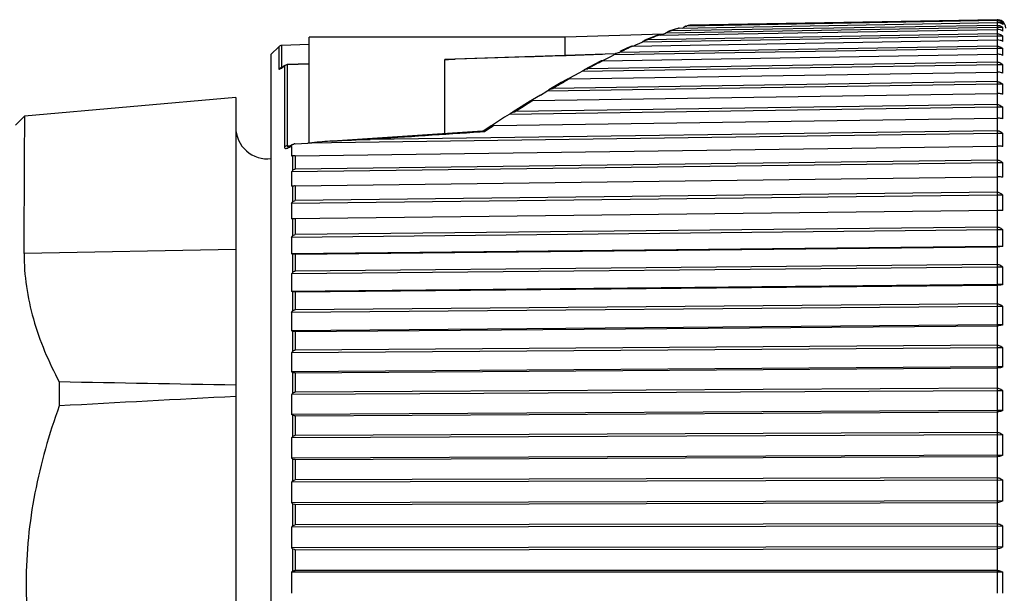
# Model space of a CAD drawing. Units: millimetres. Extents: x 0 to 594, y 0 to 420.
# Drawn here: x 452 to 476, y 236 to 250 of the extents above; entities that cross this region are included whole.
import ezdxf

# ---------------------------------------------------------------- set-up
doc = ezdxf.new("R2010")
doc.units = ezdxf.units.MM
doc.header["$LTSCALE"] = 32.67
doc.layers.get('0').update_dxf_attribs({"linetype": 'CONTINUOUS'})
doc.layers.add('_26_DATUM_AXIS', color=7, linetype='CONTINUOUS')

msp = doc.modelspace()

# ---------------------------------------------------------------- linework, layer by layer
at = {"color": 7}
for p, q in [((465.385, 249.582), (459.29, 249.582)), ((459.29, 247.058), (459.29, 249.582)), ((465.385, 249.142), (465.385, 249.582)), ((462.521, 247.281), (462.521, 249.045))]:
    msp.add_line(p, q, dxfattribs=at)
at = {"color": 9}
for p, q in [((459.29, 248.938), (458.767, 248.921)), ((463.033, 249.061), (462.521, 249.045)), ((464.54, 249.11), (463.033, 249.061)), ((458.767, 246.989), (458.848, 246.994))]:
    msp.add_line(p, q, dxfattribs=at)
at = {"color": 7}
msp.add_open_spline([(462.521, 249.045), (462.539, 249.048), (462.578, 249.049), (462.656, 249.053), (462.715, 249.055), (462.755, 249.056)], degree=3, knots=[0, 0, 0, 0, 0.242891, 0.494545, 1, 1, 1, 1], dxfattribs=at)
at = {"layer": '_26_DATUM_AXIS', "color": 7}
for p, q in [((475.681, 249.861), (467.896, 249.727)), ((468.101, 249.793), (475.681, 249.925)), ((475.681, 249.974), (468.283, 249.845)), ((468.347, 249.865), (468.284, 249.849)), ((475.681, 249.995), (468.369, 249.868)), ((475.681, 249.974), (475.681, 249.924)), ((475.681, 249.861), (475.681, 249.808)), ((475.812, 249.924), (475.707, 249.924)), ((475.815, 249.949), (475.812, 249.949)), ((467.727, 249.652), (465.385, 249.582)), ((475.681, 249.601), (467.219, 249.458)), ((475.681, 249.658), (467.343, 249.517)), ((467.613, 249.625), (475.681, 249.764)), ((475.681, 249.808), (467.781, 249.672)), ((467.781, 249.672), (467.801, 249.688)), ((468.009, 249.77), (467.857, 249.72)), ((468.071, 249.789), (468.009, 249.77)), ((468.181, 249.793), (468.203, 249.813)), ((475.812, 249.808), (475.681, 249.808)), ((475.681, 249.808), (475.681, 249.764)), ((475.681, 249.658), (475.681, 249.601)), ((475.812, 249.601), (475.681, 249.601)), ((475.681, 249.601), (475.681, 249.512)), ((458.563, 249.353), (458.385, 249.175)), ((459.29, 249.401), (458.631, 249.382)), ((475.681, 249.365), (466.679, 249.216)), ((466.948, 249.356), (466.872, 249.322)), ((466.995, 249.365), (475.681, 249.512)), ((467.005, 249.365), (467.072, 249.394)), ((467.072, 249.394), (467.17, 249.437)), ((467.17, 249.437), (467.219, 249.458)), ((467.219, 249.458), (467.234, 249.471)), ((475.681, 249.365), (475.681, 249.306)), ((458.385, 223.99), (458.385, 249.175)), ((466.58, 249.181), (462.755, 249.056)), ((466.281, 249.017), (475.681, 249.172)), ((466.379, 249.071), (466.491, 249.127)), ((466.491, 249.127), (466.547, 249.155)), ((475.681, 249.306), (466.547, 249.155)), ((466.547, 249.155), (466.557, 249.163)), ((466.872, 249.322), (466.691, 249.237)), ((475.812, 249.306), (475.681, 249.306)), ((475.681, 249.306), (475.681, 249.172)), ((458.712, 248.907), (458.642, 248.858)), ((459.29, 248.943), (458.766, 248.925)), ((475.681, 248.923), (465.788, 248.765)), ((475.681, 248.985), (465.926, 248.829)), ((466.269, 249.017), (466.379, 249.071)), ((475.681, 248.985), (475.681, 248.923)), ((475.812, 248.923), (475.681, 248.923)), ((475.681, 248.923), (475.681, 248.747)), ((465.726, 248.731), (465.477, 248.593)), ((465.486, 248.584), (475.681, 248.747)), ((465.788, 248.765), (465.726, 248.731)), ((475.681, 248.457), (464.953, 248.292)), ((475.681, 248.52), (465.098, 248.358)), ((465.477, 248.593), (465.455, 248.581)), ((475.681, 248.52), (475.681, 248.457)), ((475.812, 248.457), (475.681, 248.457)), ((475.681, 248.457), (475.681, 248.238)), ((464.796, 248.197), (464.609, 248.085)), ((464.619, 248.068), (475.681, 248.238)), ((464.796, 248.197), (464.953, 248.292)), ((457.54, 248.142), (452.509, 247.701)), ((457.54, 248.141), (457.54, 225.023)), ((464.554, 248.057), (464.147, 247.803)), ((475.681, 247.974), (464.202, 247.806)), ((464.609, 248.085), (464.573, 248.063)), ((475.681, 247.974), (475.681, 247.909)), ((464.052, 247.739), (463.945, 247.67)), ((475.681, 247.909), (464.052, 247.739)), ((464.147, 247.803), (464.09, 247.767)), ((475.812, 247.909), (475.681, 247.909)), ((475.681, 247.909), (475.681, 247.649)), ((452.29, 247.482), (452.509, 247.701)), ((463.676, 247.497), (463.631, 247.468)), ((463.945, 247.67), (463.676, 247.497)), ((463.691, 247.474), (475.681, 247.649)), ((475.681, 247.284), (459.258, 247.058)), ((463.414, 247.339), (459.846, 247.104)), ((475.681, 247.349), (460.744, 247.144)), ((463.621, 247.464), (463.45, 247.351)), ((475.681, 247.349), (475.681, 247.284)), ((475.812, 247.284), (475.681, 247.284)), ((475.681, 247.284), (475.681, 246.977)), ((458.889, 247.019), (458.841, 246.99)), ((458.951, 247.037), (459.258, 247.058)), ((459.258, 247.058), (459.352, 247.066)), ((458.808, 246.974), (458.802, 246.972)), ((458.803, 246.972), (458.803, 246.972)), ((458.822, 246.979), (458.808, 246.974)), ((458.841, 246.99), (458.822, 246.979)), ((458.866, 246.971), (458.867, 246.988)), ((458.866, 246.971), (458.867, 246.988)), ((458.957, 246.755), (475.681, 246.985)), ((458.888, 246.749), (458.868, 246.745)), ((475.681, 246.586), (458.868, 246.37)), ((475.681, 246.652), (458.957, 246.437)), ((475.681, 246.652), (475.681, 246.586)), ((475.812, 246.586), (475.681, 246.586)), ((475.681, 246.586), (475.681, 246.247)), ((458.868, 246.37), (458.888, 246.397)), ((458.957, 246.035), (475.681, 246.25)), ((458.888, 246.032), (458.868, 246.031)), ((475.681, 245.885), (458.957, 245.687)), ((475.681, 245.885), (475.681, 245.819)), ((475.681, 245.819), (458.868, 245.62)), ((458.868, 245.62), (458.888, 245.648)), ((475.812, 245.819), (475.681, 245.819)), ((475.681, 245.819), (475.681, 245.451)), ((475.681, 245.448), (458.868, 245.252)), ((475.812, 245.451), (475.681, 245.451)), ((475.681, 245.451), (475.681, 245.448)), ((458.888, 245.252), (458.868, 245.252)), ((475.681, 244.989), (458.868, 244.809)), ((475.681, 245.055), (458.957, 244.876)), ((475.681, 245.055), (475.681, 244.989)), ((475.812, 244.989), (475.681, 244.989)), ((475.681, 244.989), (475.681, 244.595)), ((458.868, 244.809), (458.888, 244.836)), ((475.681, 244.595), (458.868, 244.415)), ((458.957, 244.407), (475.681, 244.587)), ((475.812, 244.595), (475.681, 244.595)), ((475.681, 244.595), (475.681, 244.587)), ((458.888, 244.411), (458.868, 244.415)), ((475.681, 244.102), (458.868, 243.942)), ((458.868, 243.942), (458.888, 243.969)), ((475.681, 244.167), (458.957, 244.007)), ((475.681, 244.167), (475.681, 244.102)), ((475.812, 244.102), (475.681, 244.102)), ((475.681, 244.102), (475.681, 243.684)), ((475.681, 243.684), (458.868, 243.523)), ((458.888, 243.518), (458.868, 243.523)), ((458.957, 243.511), (475.681, 243.67)), ((475.812, 243.684), (475.681, 243.684)), ((475.681, 243.684), (475.681, 243.67)), ((475.681, 243.164), (458.868, 243.024)), ((458.868, 243.024), (458.888, 243.05)), ((475.681, 243.227), (458.957, 243.088)), ((475.681, 243.227), (475.681, 243.164)), ((475.812, 243.164), (475.681, 243.164)), ((475.681, 243.164), (475.681, 242.724)), ((475.681, 242.724), (458.868, 242.584)), ((458.888, 242.577), (458.868, 242.584)), ((458.957, 242.566), (475.681, 242.705)), ((475.812, 242.724), (475.681, 242.724)), ((475.681, 242.724), (475.681, 242.705)), ((475.681, 242.18), (458.868, 242.063)), ((458.868, 242.063), (458.888, 242.088)), ((475.681, 242.242), (458.957, 242.125)), ((475.681, 242.242), (475.681, 242.18)), ((475.812, 242.18), (475.681, 242.18)), ((475.681, 242.18), (475.681, 241.723)), ((475.681, 241.723), (458.868, 241.605)), ((458.957, 241.581), (475.681, 241.699)), ((475.812, 241.723), (475.681, 241.723)), ((475.681, 241.723), (475.681, 241.699)), ((458.888, 241.595), (458.868, 241.605)), ((453.335, 241.367), (453.335, 240.797)), ((475.681, 241.159), (458.868, 241.064)), ((475.681, 241.218), (458.957, 241.123)), ((475.681, 241.218), (475.681, 241.159)), ((475.812, 241.159), (475.681, 241.159)), ((475.681, 241.159), (475.681, 240.686)), ((458.868, 241.064), (458.888, 241.088)), ((475.681, 240.686), (458.868, 240.591)), ((475.812, 240.686), (475.681, 240.686)), ((475.681, 240.686), (475.681, 240.657)), ((458.888, 240.579), (458.868, 240.591)), ((458.957, 240.562), (475.681, 240.657)), ((475.812, 240.106), (458.868, 240.034)), ((458.868, 240.034), (458.888, 240.057)), ((475.681, 240.163), (458.957, 240.091)), ((475.681, 240.163), (475.681, 240.106)), ((475.681, 240.106), (475.681, 239.621)), ((475.812, 239.621), (458.868, 239.549)), ((458.888, 239.535), (458.868, 239.549)), ((458.957, 239.516), (475.681, 239.587)), ((475.681, 239.621), (475.681, 239.587)), ((475.812, 239.029), (458.868, 238.981)), ((475.681, 239.083), (458.957, 239.035)), ((475.681, 239.083), (475.681, 239.029)), ((475.681, 239.029), (475.681, 238.536)), ((458.868, 238.981), (458.888, 239.003)), ((475.812, 238.536), (458.868, 238.487)), ((458.888, 238.472), (458.868, 238.487)), ((458.957, 238.449), (475.681, 238.497)), ((475.681, 238.536), (475.681, 238.497)), ((475.812, 237.935), (458.868, 237.911)), ((458.868, 237.911), (458.888, 237.932)), ((475.681, 237.986), (458.957, 237.961)), ((475.681, 237.986), (475.681, 237.935)), ((475.681, 237.935), (475.681, 237.437)), ((475.812, 237.437), (458.868, 237.413)), ((458.888, 237.395), (458.868, 237.413)), ((458.957, 237.37), (475.681, 237.394)), ((475.681, 237.437), (475.681, 237.394)), ((458.868, 236.832), (458.888, 236.851)), ((475.812, 236.832), (458.868, 236.832)), ((475.681, 236.879), (458.957, 236.879)), ((475.681, 236.879), (475.681, 236.832)), ((475.681, 236.832), (475.681, 236.332))]:
    msp.add_line(p, q, dxfattribs=at)
at = {"layer": '_26_DATUM_AXIS', "color": 9}
for p, q in [((475.679, 249.995), (475.679, 249.974)), ((475.679, 249.925), (475.679, 249.861)), ((475.679, 249.764), (475.679, 249.658)), ((458.563, 249.353), (458.563, 248.823)), ((458.631, 249.382), (458.631, 248.851)), ((475.679, 249.512), (475.679, 249.365)), ((466.697, 249.225), (466.679, 249.216)), ((466.762, 249.256), (466.754, 249.252)), ((475.679, 249.172), (475.679, 248.985)), ((458.628, 248.844), (458.687, 248.885)), ((458.687, 248.885), (458.698, 248.893)), ((458.698, 248.893), (458.698, 246.966)), ((458.767, 248.921), (458.767, 246.989)), ((475.679, 248.747), (475.679, 248.52)), ((475.679, 248.238), (475.679, 247.974)), ((475.679, 247.649), (475.679, 247.349)), ((463.465, 247.324), (463.366, 247.318)), ((463.465, 247.324), (463.366, 247.318)), ((463.522, 247.362), (463.465, 247.324)), ((458.822, 246.961), (458.867, 246.988)), ((475.681, 246.977), (475.679, 246.652)), ((458.888, 246.749), (458.888, 246.397)), ((458.957, 246.755), (458.957, 246.437)), ((475.679, 246.25), (475.679, 245.885)), ((458.888, 246.032), (458.888, 245.648)), ((458.957, 246.035), (458.957, 245.687)), ((475.679, 245.448), (475.679, 245.055)), ((458.888, 245.252), (458.888, 244.836)), ((458.957, 245.251), (458.957, 244.876)), ((457.54, 244.521), (452.495, 244.427)), ((475.679, 244.587), (475.679, 244.167)), ((458.888, 244.411), (458.888, 243.969)), ((458.957, 244.407), (458.957, 244.007)), ((458.888, 243.518), (458.888, 243.05)), ((458.957, 243.511), (458.957, 243.088)), ((475.679, 243.67), (475.679, 243.227)), ((458.888, 242.577), (458.888, 242.088)), ((458.957, 242.566), (458.957, 242.125)), ((475.679, 242.705), (475.679, 242.242)), ((475.679, 241.699), (475.679, 241.218)), ((458.888, 241.595), (458.888, 241.088)), ((458.957, 241.581), (458.957, 241.123)), ((458.888, 240.579), (458.888, 240.057)), ((458.957, 240.562), (458.957, 240.091)), ((475.679, 240.657), (475.679, 240.163)), ((458.888, 239.535), (458.888, 239.003)), ((458.957, 239.516), (458.957, 239.035)), ((475.679, 239.587), (475.679, 239.083)), ((458.888, 238.472), (458.888, 237.932)), ((458.957, 238.449), (458.957, 237.961)), ((475.679, 238.497), (475.679, 237.986)), ((458.888, 237.395), (458.888, 236.851)), ((475.679, 237.394), (475.679, 236.879)), ((458.957, 237.37), (458.957, 236.879))]:
    msp.add_line(p, q, dxfattribs=at)
at = {"layer": '_26_DATUM_AXIS', "color": 7}
for points in [[(467.574, 249.618), (467.386, 249.544), (467.289, 249.505)], [(466.226, 249.007), (465.975, 248.875), (465.843, 248.804)], [(458.642, 248.858), (458.63, 248.851), (458.622, 248.846), (458.621, 248.845)], [(465.425, 248.572), (465.294, 248.498), (465, 248.326)], [(463.45, 247.351), (463.446, 247.349), (463.434, 247.343), (463.42, 247.34), (463.415, 247.339)]]:
    msp.add_lwpolyline(points, dxfattribs=at)
for centre, radius, start, end in [((468.289, 249.72), 0.126, 104.9825, 112.4291), ((475.684, 249.808), 0.188, 83.5452, 90.9006), ((475.682, 249.791), 0.204, 63.6738, 83.589), ((475.684, 249.795), 0.2, 0, 63.5825), ((475.678, 249.774), 0.201, 47.9492, 54.7939), ((475.671, 249.661), 0.204, 46.0958, 53.0247), ((461.84, 265.906), 17.287, 289.6826, 289.8237), ((462.403, 264.342), 15.625, 289.8235, 289.9779), ((462.928, 262.898), 14.089, 289.9779, 290.1474), ((475.665, 249.456), 0.207, 44.536, 51.5147), ((475.501, 249.766), 0.314, 354.9716, 7.5382), ((475.513, 249.765), 0.302, 352.4031, 355.0057), ((475.121, 249.54), 0.694, 356.6111, 5.0719), ((458.634, 249.282), 0.1, 91.7, 135), ((475.15, 249.538), 0.665, 354.891, 356.648), ((466.728, 248.964), 0.263, 124.1581, 130.5632), ((466.721, 248.974), 0.251, 119.9061, 124.1414), ((466.711, 248.99), 0.231, 115.8646, 119.9302), ((474.611, 249.225), 1.204, 356.1331, 3.8669), ((473.975, 248.823), 1.84, 356.8714, 3.1286), ((473.234, 248.338), 2.581, 357.3582, 2.6418), ((472.407, 247.772), 3.408, 357.7004, 2.2996), ((747.009, 244.826), 294.515, 179.44053, 180.07749), ((458.29, 247.432), 0.75, 180, 277.3361), ((471.519, 247.13), 4.296, 357.9519, 2.0481), ((458.96, 246.901), 0.136, 93.82, 100.6478), ((461.511, 222.1), 25.059, 93.8108, 94.943), ((463.712, 246.899), 4.846, 179.1433, 181.8155), ((470.592, 246.416), 5.223, 358.1423, 1.8577), ((464.769, 246.2), 5.903, 178.3547, 179.1769), ((464.759, 246.2), 5.893, 179.1769, 181.6464), ((465.824, 245.436), 6.958, 178.4852, 181.5148), ((469.652, 245.635), 6.163, 358.2897, 1.7103), ((468.725, 244.792), 7.09, 358.4054, 1.5946), ((466.87, 244.612), 8.004, 178.5876, 181.4124), ((467.837, 243.893), 7.978, 358.4968, 1.5032), ((467.873, 243.733), 9.008, 178.6686, 181.3314), ((468.806, 242.804), 9.941, 178.7326, 181.2674), ((467.01, 242.944), 8.805, 358.5691, 1.4309), ((466.269, 241.952), 9.546, 358.6257, 1.3743), ((469.644, 241.834), 10.778, 178.7828, 181.2172), ((465.633, 240.922), 10.182, 358.6694, 1.3306), ((470.362, 240.827), 11.496, 178.8215, 181.1785), ((470.942, 239.792), 12.077, 178.8501, 181.1499), ((465.119, 239.864), 10.696, 358.7017, 1.2983), ((464.741, 238.782), 11.074, 358.724, 1.276), ((471.369, 238.734), 12.503, 178.8699, 181.1301), ((471.629, 237.662), 12.763, 178.8815, 181.1185), ((464.511, 237.686), 11.304, 358.7371, 1.2629), ((471.717, 236.582), 12.851, 178.8853, 181.1147), ((464.433, 236.582), 11.382, 358.7414, 1.2586)]:
    msp.add_arc(centre, radius, start, end, dxfattribs=at)
at = {"layer": '_26_DATUM_AXIS', "color": 9}
for centre, radius, start, end in [((469.614, 244.88), 5.141, 104.7898, 105.0135), ((469.546, 245.143), 4.869, 103.9877, 104.8026), ((471.03, 240.694), 9.562, 111.341, 111.7652), ((470.885, 241.066), 9.163, 110.9215, 111.3411), ((470.205, 242.938), 7.171, 108.4631, 108.7785), ((469.994, 243.579), 6.496, 106.9416, 108.488), ((472.668, 236.89), 13.705, 114.4536, 115.1578), ((471.375, 239.841), 10.483, 112.1927, 112.6214), ((471.192, 240.289), 9.999, 111.7655, 112.1928), ((473.336, 235.478), 15.267, 115.6557, 115.7777), ((473.241, 235.676), 15.047, 115.5388, 115.6557), ((473.031, 236.115), 14.56, 115.1544, 115.5049), ((475.674, 230.881), 20.424, 117.9264, 118.2125), ((475.163, 231.846), 19.332, 117.3524, 117.929), ((476.04, 230.199), 21.199, 118.2125, 118.4967), ((479.579, 223.951), 28.379, 120.4451, 120.6813), ((479.118, 224.734), 27.471, 120.2077, 120.4451), ((478.473, 225.844), 26.187, 119.7321, 120.2095), ((483.058, 218.243), 35.064, 121.92, 122.3224), ((482.317, 219.432), 33.663, 121.7166, 121.9187), ((483.849, 216.992), 36.545, 122.321, 122.521), ((487.179, 211.864), 42.659, 123.4084, 123.6799)]:
    msp.add_arc(centre, radius, start, end, dxfattribs=at)
at = {"layer": '_26_DATUM_AXIS', "color": 7}
for points in [[(468.203, 249.813), (468.214, 249.822), (468.227, 249.831), (468.241, 249.836)], [(468.256, 249.842), (468.265, 249.844), (468.274, 249.845), (468.283, 249.845)], [(475.812, 249.882), (475.8, 249.892), (475.787, 249.9), (475.773, 249.906)], [(475.812, 249.924), (475.816, 249.91), (475.816, 249.896), (475.812, 249.882)], [(467.613, 249.625), (467.6, 249.625), (467.586, 249.623), (467.574, 249.618)], [(467.801, 249.688), (467.818, 249.702), (467.837, 249.713), (467.857, 249.72)], [(467.857, 249.72), (467.865, 249.723), (467.872, 249.725), (467.88, 249.726)], [(467.88, 249.726), (467.885, 249.727), (467.891, 249.727), (467.896, 249.727)], [(468.101, 249.793), (468.091, 249.793), (468.081, 249.792), (468.071, 249.789)], [(475.812, 249.725), (475.8, 249.734), (475.787, 249.741), (475.773, 249.746)], [(467.234, 249.471), (467.25, 249.485), (467.269, 249.496), (467.289, 249.505)], [(467.289, 249.505), (467.3, 249.509), (467.312, 249.513), (467.324, 249.515)], [(467.324, 249.515), (467.33, 249.516), (467.336, 249.517), (467.343, 249.517)], [(475.812, 249.478), (475.8, 249.486), (475.787, 249.492), (475.773, 249.497)], [(466.61, 249.198), (466.625, 249.206), (466.642, 249.211), (466.658, 249.214)], [(466.658, 249.214), (466.665, 249.216), (466.672, 249.216), (466.679, 249.216)], [(458.712, 248.907), (458.727, 248.918), (458.747, 248.925), (458.766, 248.925)], [(465.788, 248.765), (465.805, 248.78), (465.823, 248.794), (465.843, 248.804)], [(465.843, 248.804), (465.858, 248.813), (465.875, 248.819), (465.891, 248.824)], [(465.891, 248.824), (465.903, 248.827), (465.914, 248.829), (465.926, 248.829)], [(465.486, 248.584), (465.476, 248.583), (465.465, 248.583), (465.455, 248.581)], [(464.953, 248.292), (464.968, 248.305), (464.983, 248.316), (465, 248.326)], [(465, 248.326), (465.019, 248.337), (465.04, 248.347), (465.062, 248.352)], [(465.062, 248.352), (465.073, 248.355), (465.086, 248.357), (465.098, 248.358)], [(464.052, 247.739), (464.064, 247.75), (464.077, 247.759), (464.09, 247.767)], [(464.09, 247.767), (464.114, 247.782), (464.14, 247.794), (464.167, 247.801)], [(464.167, 247.801), (464.179, 247.804), (464.19, 247.806), (464.202, 247.806)], [(463.631, 247.468), (463.627, 247.467), (463.624, 247.466), (463.621, 247.464)], [(458.889, 247.019), (458.897, 247.024), (458.906, 247.028), (458.915, 247.03)], [(458.915, 247.03), (458.922, 247.032), (458.928, 247.034), (458.934, 247.035)], [(459.846, 247.104), (460.145, 247.124), (460.444, 247.139), (460.744, 247.144)], [(458.888, 246.397), (458.904, 246.419), (458.931, 246.436), (458.957, 246.437)], [(458.888, 245.648), (458.904, 245.669), (458.931, 245.687), (458.957, 245.687)], [(458.888, 244.836), (458.904, 244.858), (458.931, 244.875), (458.957, 244.876)], [(458.888, 243.969), (458.904, 243.99), (458.931, 244.007), (458.957, 244.007)], [(457.54, 241.29), (456.138, 241.315), (454.737, 241.341), (453.335, 241.367)], [(457.54, 241.022), (456.138, 240.948), (454.737, 240.873), (453.335, 240.797)]]:
    msp.add_open_spline(points, degree=3, dxfattribs=at)
for points, knots in [([(475.681, 249.974), (475.691, 249.974), (475.731, 249.971), (475.77, 249.956), (475.794, 249.939)], [0, 0, 0, 0, 0.26072, 1, 1, 1, 1]), ([(475.773, 249.906), (475.766, 249.909), (475.737, 249.92), (475.705, 249.926), (475.681, 249.925)], [0, 0, 0, 0, 0.238928, 1, 1, 1, 1]), ([(475.681, 249.861), (475.691, 249.862), (475.731, 249.858), (475.77, 249.841), (475.794, 249.824)], [0, 0, 0, 0, 0.258927, 1, 1, 1, 1]), ([(475.773, 249.746), (475.766, 249.749), (475.736, 249.759), (475.705, 249.764), (475.681, 249.764)], [0, 0, 0, 0, 0.237026, 1, 1, 1, 1]), ([(475.681, 249.658), (475.691, 249.658), (475.732, 249.655), (475.77, 249.637), (475.794, 249.618)], [0, 0, 0, 0, 0.257271, 1, 1, 1, 1]), ([(466.995, 249.365), (466.983, 249.365), (466.966, 249.363), (466.951, 249.358), (466.948, 249.356)], [0, 0, 0, 0, 0.768577, 1, 1, 1, 1]), ([(475.773, 249.497), (475.766, 249.499), (475.736, 249.509), (475.705, 249.512), (475.681, 249.512)], [0, 0, 0, 0, 0.235186, 1, 1, 1, 1]), ([(475.681, 249.365), (475.694, 249.365), (475.743, 249.36), (475.787, 249.332), (475.812, 249.306)], [0, 0, 0, 0, 0.25804, 1, 1, 1, 1]), ([(475.812, 249.143), (475.804, 249.148), (475.762, 249.166), (475.716, 249.173), (475.681, 249.172)], [0, 0, 0, 0, 0.216826, 1, 1, 1, 1]), ([(466.281, 249.017), (466.276, 249.017), (466.257, 249.016), (466.238, 249.013), (466.226, 249.007)], [0, 0, 0, 0, 0.271039, 1, 1, 1, 1]), ([(475.681, 248.985), (475.694, 248.985), (475.743, 248.98), (475.788, 248.95), (475.812, 248.923)], [0, 0, 0, 0, 0.256277, 1, 1, 1, 1]), ([(475.812, 248.722), (475.804, 248.726), (475.761, 248.741), (475.716, 248.747), (475.681, 248.747)], [0, 0, 0, 0, 0.213158, 1, 1, 1, 1]), ([(465.455, 248.581), (465.452, 248.581), (465.442, 248.579), (465.432, 248.576), (465.425, 248.572)], [0, 0, 0, 0, 0.283571, 1, 1, 1, 1]), ([(475.681, 248.52), (475.694, 248.52), (475.743, 248.514), (475.788, 248.484), (475.812, 248.457)], [0, 0, 0, 0, 0.254838, 1, 1, 1, 1]), ([(475.812, 248.219), (475.803, 248.222), (475.761, 248.234), (475.716, 248.238), (475.681, 248.238)], [0, 0, 0, 0, 0.209956, 1, 1, 1, 1]), ([(464.573, 248.064), (464.571, 248.063), (464.564, 248.062), (464.558, 248.059), (464.554, 248.057)], [0, 0, 0, 0, 0.295257, 1, 1, 1, 1]), ([(464.619, 248.068), (464.608, 248.068), (464.592, 248.067), (464.577, 248.064), (464.573, 248.064)], [0, 0, 0, 0, 0.767331, 1, 1, 1, 1]), ([(475.681, 247.974), (475.694, 247.974), (475.744, 247.968), (475.788, 247.937), (475.812, 247.909)], [0, 0, 0, 0, 0.253743, 1, 1, 1, 1]), ([(463.691, 247.474), (463.685, 247.474), (463.665, 247.473), (463.645, 247.472), (463.631, 247.468)], [0, 0, 0, 0, 0.276532, 1, 1, 1, 1]), ([(475.812, 247.635), (475.803, 247.638), (475.76, 247.646), (475.716, 247.649), (475.681, 247.649)], [0, 0, 0, 0, 0.20738, 1, 1, 1, 1]), ([(475.681, 247.349), (475.706, 247.35), (475.757, 247.336), (475.796, 247.303), (475.812, 247.284)], [0, 0, 0, 0, 0.499937, 1, 1, 1, 1]), ([(458.867, 246.988), (458.867, 246.991), (458.869, 247.004), (458.881, 247.014), (458.889, 247.019)], [0, 0, 0, 0, 0.222113, 1, 1, 1, 1]), ([(475.812, 246.977), (475.803, 246.978), (475.76, 246.983), (475.716, 246.985), (475.681, 246.985)], [0, 0, 0, 0, 0.205573, 1, 1, 1, 1]), ([(458.957, 246.755), (458.95, 246.754), (458.927, 246.754), (458.904, 246.752), (458.888, 246.749)], [0, 0, 0, 0, 0.29405, 1, 1, 1, 1]), ([(475.681, 246.652), (475.706, 246.652), (475.757, 246.638), (475.796, 246.605), (475.812, 246.586)], [0, 0, 0, 0, 0.49935, 1, 1, 1, 1]), ([(475.812, 246.247), (475.803, 246.247), (475.76, 246.249), (475.716, 246.25), (475.681, 246.25)], [0, 0, 0, 0, 0.20464, 1, 1, 1, 1]), ([(458.957, 246.035), (458.95, 246.035), (458.927, 246.034), (458.904, 246.034), (458.888, 246.032)], [0, 0, 0, 0, 0.294932, 1, 1, 1, 1]), ([(475.681, 245.885), (475.706, 245.886), (475.757, 245.872), (475.796, 245.838), (475.812, 245.819)], [0, 0, 0, 0, 0.49935, 1, 1, 1, 1]), ([(475.812, 245.451), (475.803, 245.451), (475.76, 245.449), (475.716, 245.448), (475.681, 245.448)], [0, 0, 0, 0, 0.20464, 1, 1, 1, 1]), ([(458.957, 245.251), (458.95, 245.251), (458.927, 245.251), (458.904, 245.251), (458.888, 245.252)], [0, 0, 0, 0, 0.295059, 1, 1, 1, 1]), ([(475.681, 245.055), (475.706, 245.056), (475.757, 245.042), (475.796, 245.008), (475.812, 244.989)], [0, 0, 0, 0, 0.499937, 1, 1, 1, 1]), ([(452.495, 244.427), (452.495, 244.165), (452.534, 243.638), (452.761, 242.592), (453.081, 241.845), (453.335, 241.367)], [0, 0, 0, 0, 0.24584, 0.49348, 1, 1, 1, 1]), ([(475.812, 244.595), (475.803, 244.594), (475.76, 244.588), (475.716, 244.587), (475.681, 244.587)], [0, 0, 0, 0, 0.205573, 1, 1, 1, 1]), ([(458.957, 244.407), (458.95, 244.407), (458.927, 244.407), (458.904, 244.409), (458.888, 244.411)], [0, 0, 0, 0, 0.294423, 1, 1, 1, 1]), ([(475.681, 244.167), (475.694, 244.167), (475.744, 244.161), (475.788, 244.13), (475.812, 244.102)], [0, 0, 0, 0, 0.253743, 1, 1, 1, 1]), ([(458.957, 243.511), (458.95, 243.51), (458.927, 243.511), (458.904, 243.514), (458.888, 243.518)], [0, 0, 0, 0, 0.293057, 1, 1, 1, 1]), ([(475.812, 243.684), (475.803, 243.682), (475.76, 243.673), (475.716, 243.67), (475.681, 243.67)], [0, 0, 0, 0, 0.20738, 1, 1, 1, 1]), ([(458.888, 243.05), (458.9, 243.066), (458.923, 243.084), (458.95, 243.088), (458.957, 243.088)], [0, 0, 0, 0, 0.744149, 1, 1, 1, 1]), ([(475.681, 243.227), (475.694, 243.228), (475.743, 243.222), (475.788, 243.192), (475.812, 243.164)], [0, 0, 0, 0, 0.254838, 1, 1, 1, 1]), ([(458.957, 242.566), (458.95, 242.566), (458.927, 242.567), (458.904, 242.571), (458.888, 242.577)], [0, 0, 0, 0, 0.291035, 1, 1, 1, 1]), ([(475.812, 242.724), (475.803, 242.721), (475.761, 242.709), (475.716, 242.705), (475.681, 242.705)], [0, 0, 0, 0, 0.209956, 1, 1, 1, 1]), ([(458.888, 242.088), (458.9, 242.104), (458.924, 242.121), (458.95, 242.125), (458.957, 242.125)], [0, 0, 0, 0, 0.742386, 1, 1, 1, 1]), ([(475.681, 242.242), (475.694, 242.242), (475.743, 242.237), (475.788, 242.208), (475.812, 242.18)], [0, 0, 0, 0, 0.256277, 1, 1, 1, 1]), ([(475.812, 241.723), (475.804, 241.719), (475.761, 241.704), (475.716, 241.698), (475.681, 241.699)], [0, 0, 0, 0, 0.213158, 1, 1, 1, 1]), ([(458.957, 241.581), (458.95, 241.581), (458.927, 241.582), (458.903, 241.588), (458.888, 241.595)], [0, 0, 0, 0, 0.288458, 1, 1, 1, 1]), ([(475.681, 241.218), (475.694, 241.218), (475.743, 241.213), (475.787, 241.185), (475.812, 241.159)], [0, 0, 0, 0, 0.25804, 1, 1, 1, 1]), ([(458.888, 241.088), (458.901, 241.103), (458.924, 241.12), (458.95, 241.123), (458.957, 241.123)], [0, 0, 0, 0, 0.740231, 1, 1, 1, 1]), ([(453.335, 240.797), (453.091, 240.122), (452.692, 238.738), (452.546, 237.3), (452.546, 236.582)], [0, 0, 0, 0, 0.500103, 1, 1, 1, 1]), ([(475.812, 240.686), (475.804, 240.681), (475.762, 240.664), (475.716, 240.657), (475.681, 240.657)], [0, 0, 0, 0, 0.216834, 1, 1, 1, 1]), ([(458.957, 240.562), (458.95, 240.562), (458.927, 240.563), (458.903, 240.57), (458.888, 240.579)], [0, 0, 0, 0, 0.285447, 1, 1, 1, 1]), ([(458.888, 240.057), (458.901, 240.072), (458.924, 240.088), (458.95, 240.091), (458.957, 240.091)], [0, 0, 0, 0, 0.737713, 1, 1, 1, 1]), ([(475.681, 240.163), (475.694, 240.163), (475.742, 240.158), (475.787, 240.131), (475.812, 240.106)], [0, 0, 0, 0, 0.2601, 1, 1, 1, 1]), ([(458.957, 239.516), (458.95, 239.516), (458.926, 239.517), (458.902, 239.525), (458.888, 239.535)], [0, 0, 0, 0, 0.282133, 1, 1, 1, 1]), ([(475.812, 239.621), (475.804, 239.616), (475.763, 239.595), (475.716, 239.587), (475.681, 239.587)], [0, 0, 0, 0, 0.220796, 1, 1, 1, 1]), ([(458.888, 239.003), (458.892, 239.007), (458.911, 239.025), (458.938, 239.035), (458.957, 239.035)], [0, 0, 0, 0, 0.238912, 1, 1, 1, 1]), ([(475.681, 239.083), (475.694, 239.083), (475.742, 239.078), (475.787, 239.053), (475.812, 239.029)], [0, 0, 0, 0, 0.262422, 1, 1, 1, 1]), ([(458.957, 238.449), (458.95, 238.449), (458.926, 238.451), (458.902, 238.461), (458.888, 238.472)], [0, 0, 0, 0, 0.278645, 1, 1, 1, 1]), ([(475.812, 238.536), (475.804, 238.53), (475.764, 238.507), (475.717, 238.497), (475.681, 238.497)], [0, 0, 0, 0, 0.224911, 1, 1, 1, 1]), ([(458.888, 237.932), (458.892, 237.936), (458.911, 237.953), (458.938, 237.961), (458.957, 237.961)], [0, 0, 0, 0, 0.234857, 1, 1, 1, 1]), ([(475.681, 237.986), (475.694, 237.986), (475.741, 237.981), (475.786, 237.959), (475.812, 237.935)], [0, 0, 0, 0, 0.264963, 1, 1, 1, 1]), ([(458.957, 237.37), (458.95, 237.37), (458.926, 237.372), (458.902, 237.383), (458.888, 237.395)], [0, 0, 0, 0, 0.275101, 1, 1, 1, 1]), ([(475.812, 237.437), (475.804, 237.43), (475.765, 237.405), (475.717, 237.394), (475.681, 237.394)], [0, 0, 0, 0, 0.229033, 1, 1, 1, 1]), ([(458.888, 236.851), (458.892, 236.855), (458.912, 236.871), (458.938, 236.879), (458.957, 236.879)], [0, 0, 0, 0, 0.230425, 1, 1, 1, 1]), ([(475.681, 236.879), (475.694, 236.879), (475.741, 236.875), (475.786, 236.854), (475.812, 236.832)], [0, 0, 0, 0, 0.267671, 1, 1, 1, 1]), ([(452.546, 236.582), (452.546, 235.865), (452.692, 234.427), (453.091, 233.042), (453.335, 232.367)], [0, 0, 0, 0, 0.499897, 1, 1, 1, 1])]:
    msp.add_open_spline(points, degree=3, knots=knots, dxfattribs=at)
at = {"layer": '_26_DATUM_AXIS', "color": 9}
for points in [[(466.276, 249.167), (465.697, 249.148), (465.119, 249.129), (464.54, 249.11)], [(458.767, 248.921), (458.742, 248.92), (458.716, 248.91), (458.698, 248.893)], [(458.712, 248.907), (458.706, 248.903), (458.702, 248.898), (458.698, 248.893)], [(458.594, 248.843), (458.583, 248.838), (458.572, 248.832), (458.563, 248.823)], [(458.631, 248.851), (458.618, 248.851), (458.606, 248.848), (458.594, 248.843)], [(458.642, 248.858), (458.636, 248.854), (458.632, 248.849), (458.628, 248.844)], [(463.366, 247.318), (462.492, 247.26), (461.618, 247.202), (460.744, 247.144)], [(458.73, 246.983), (458.718, 246.979), (458.707, 246.973), (458.698, 246.966)], [(458.767, 246.989), (458.754, 246.989), (458.742, 246.987), (458.73, 246.983)], [(458.826, 246.974), (458.824, 246.97), (458.823, 246.965), (458.822, 246.961)], [(458.834, 246.984), (458.831, 246.981), (458.828, 246.978), (458.826, 246.974)], [(458.841, 246.99), (458.838, 246.988), (458.836, 246.987), (458.834, 246.984)]]:
    msp.add_open_spline(points, degree=3, dxfattribs=at)
for points, knots in [([(458.766, 248.925), (458.766, 248.925), (458.767, 248.923), (458.767, 248.922), (458.767, 248.921)], [0, 0, 0, 0, 0.280251, 1, 1, 1, 1]), ([(464.538, 249.114), (464.539, 249.114), (464.539, 249.112), (464.54, 249.111), (464.54, 249.11)], [0, 0, 0, 0, 0.286163, 1, 1, 1, 1]), ([(458.563, 248.823), (458.563, 248.821), (458.564, 248.818), (458.57, 248.814), (458.58, 248.816), (458.601, 248.825), (458.617, 248.836), (458.628, 248.844)], [0, 0, 0, 0, 0.067939, 0.126992, 0.25467, 0.449181, 1, 1, 1, 1]), ([(463.465, 247.324), (463.461, 247.327), (463.445, 247.335), (463.427, 247.34), (463.415, 247.339)], [0, 0, 0, 0, 0.28089, 1, 1, 1, 1]), ([(463.465, 247.324), (463.463, 247.331), (463.461, 247.339), (463.452, 247.353), (463.45, 247.351)], [0, 0, 0, 0, 0.719889, 1, 1, 1, 1]), ([(458.698, 246.966), (458.698, 246.955), (458.705, 246.932), (458.743, 246.926), (458.78, 246.938), (458.807, 246.952), (458.822, 246.961)], [0, 0, 0, 0, 0.206556, 0.404765, 0.672258, 1, 1, 1, 1]), ([(458.767, 246.989), (458.767, 246.986), (458.768, 246.979), (458.782, 246.971), (458.794, 246.971), (458.803, 246.972)], [0, 0, 0, 0, 0.212855, 0.430916, 1, 1, 1, 1])]:
    msp.add_open_spline(points, degree=3, knots=knots, dxfattribs=at)

doc.saveas('drawing.dxf')
